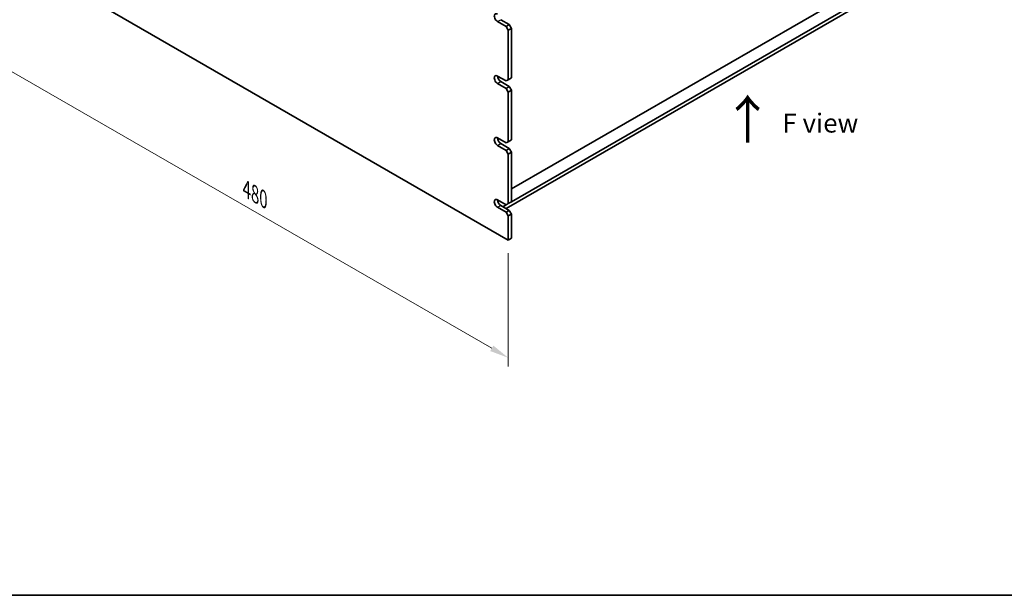
# Model space of a CAD drawing. Units: millimetres. Extents: x 72 to 11080, y 40 to 1726.
# Drawn here: x 402 to 1050, y 40 to 419 of the extents above; entities that cross this region are included whole.
import ezdxf

# ---------------------------------------------------------------- set-up
doc = ezdxf.new("R2010")
doc.units = ezdxf.units.MM
doc.header["$LTSCALE"] = 5
doc.layers.get('Defpoints').update_dxf_attribs({"lineweight": 25})
for name, color, linetype, lineweight in [('Border (ISO)', 7, 'Continuous', 35), ('Dimension (ISO)', 7, 'Continuous', 18), ('Symbol (ISO)', 7, 'Continuous', 18), ('Visible (ISO)', 7, 'Continuous', 35), ('Visible Narrow (ISO)', 7, 'Continuous', 25)]:
    doc.layers.add(name, color=color, linetype=linetype, lineweight=lineweight)
doc.styles.add('Note Text (TK)', font='txt')
doc.dimstyles.new('Default - Method 1b (TK)', dxfattribs={"dimscale": 5, "dimtxt": 2.5, "dimasz": 2.5, "dimexe": 1, "dimexo": 1.5, "dimgap": 1, "dimtad": 1, "dimtoh": 1, "dimrnd": 1e-08, "dimdsep": 46, "dimtxsty": 'Note Text (TK)', "dimcen": 0.09, "dimdle": 5, "dimclrd": 100, "dimclre": 100, "dimclrt": 7, "dimadec": 1, "dimazin": 1, "dimtfac": 1, "dimtmove": 0, "dimatfit": 3, "dimfxl": 1, "dimtolj": 1, "dimlwd": -1, "dimlwe": -1, "dimarcsym": 0})

# ---------------------------------------------------------------- blocks, each defined once
blk = doc.blocks.new('図面枠 tk図枠')
at = {"layer": 'Border (ISO)'}
blk.add_line((14.5, 8), (405.5, 8), dxfattribs=at)
blk = doc.blocks.new('*D6')
at = {"layer": 'Defpoints', "color": 0}
for p in [(383.89, 470.1), (723.3, 274.14), (723.3, 196.58)]:
    blk.add_point(p, dxfattribs=at)
at = {"layer": 'Dimension (ISO)', "color": 100}
for p, q in [((383.89, 461.44), (383.89, 386.76)), ((394.71, 386.29), (712.47, 202.83)), ((723.3, 265.48), (723.3, 190.8))]:
    blk.add_line(p, q, dxfattribs=at)
for points in [[(395.75, 388.09), (393.67, 384.48), (383.89, 392.54)], [(713.51, 204.63), (711.43, 201.02), (723.3, 196.58)]]:
    blk.add_solid(points, dxfattribs=at)
at = {"layer": 'Dimension (ISO)', "color": 7, "insert": (550.96, 307.74), "char_height": 12.5, "attachment_point": 4, "rotation": 330, "style": 'Note Text (TK)'}
blk.add_mtext('\\A1;{\\Q-30.000;\\W0.816;\\H0.816x;480}', dxfattribs=at)

msp = doc.modelspace()

# ---------------------------------------------------------------- linework, layer by layer
at = {"layer": 'Visible (ISO)'}
for p, q in [((383.8859, 470.1022), (723.2971, 274.143)), ((1001.2608, 467.2037), (725.4185, 307.946)), ((1007.2005, 462.1414), (725.4185, 299.4544)), ((1007.2005, 459.6919), (721.8829, 294.9637)), ((721.8829, 414.9887), (716.2261, 418.2547)), ((718.3474, 419.4794), (724.0042, 416.2135)), ((724.0042, 416.2135), (721.8829, 414.9887)), ((725.4185, 413.764), (724.0042, 416.2135)), ((721.8829, 414.9887), (723.2971, 412.5392)), ((723.2971, 412.5392), (725.4185, 413.764)), ((723.2971, 379.8794), (723.2971, 412.5392)), ((725.4185, 413.764), (725.4185, 381.1041)), ((716.2261, 382.3288), (721.8829, 379.0629)), ((721.8829, 374.1639), (716.2261, 377.4299)), ((718.3474, 378.6546), (724.0042, 375.3886)), ((723.2971, 379.8794), (721.8829, 379.0629)), ((725.4185, 381.1041), (723.2971, 379.8794)), ((724.0042, 375.3886), (721.8829, 374.1639)), ((721.8829, 374.1639), (723.2971, 371.7144)), ((723.2971, 371.7144), (725.4185, 372.9391)), ((723.2971, 339.0545), (723.2971, 371.7144)), ((725.4185, 372.9391), (724.0042, 375.3886)), ((725.4185, 372.9391), (725.4185, 340.2793)), ((716.2261, 341.504), (721.8829, 338.238)), ((718.3474, 337.8298), (724.0042, 334.5638)), ((723.2971, 339.0545), (721.8829, 338.238)), ((725.4185, 340.2793), (723.2971, 339.0545)), ((721.8829, 333.3391), (716.2261, 336.605)), ((724.0042, 334.5638), (721.8829, 333.3391)), ((721.8829, 333.3391), (723.2971, 330.8896)), ((723.2971, 330.8896), (725.4185, 332.1143)), ((723.2971, 298.2297), (723.2971, 330.8896)), ((725.4185, 332.1143), (724.0042, 334.5638)), ((725.4185, 332.1143), (725.4185, 299.4544)), ((716.2261, 300.6792), (721.8829, 297.4132)), ((725.4185, 299.4544), (723.2971, 298.2297)), ((721.8829, 292.5142), (716.2261, 295.7802)), ((718.3474, 297.005), (724.0042, 293.739)), ((721.8829, 297.4132), (719.7616, 296.1885)), ((723.2971, 298.2297), (721.8829, 297.4132)), ((724.0042, 293.739), (721.8829, 292.5142)), ((721.8829, 292.5142), (723.2971, 290.0647)), ((725.4185, 291.2895), (724.0042, 293.739)), ((723.2971, 290.0647), (725.4185, 291.2895)), ((723.2971, 274.143), (723.2971, 290.0647)), ((725.4185, 291.2895), (725.4185, 275.3678)), ((723.2971, 274.143), (725.4185, 275.3678))]:
    msp.add_line(p, q, dxfattribs=at)
for centre, major_axis, start_param, end_param in [((716.2261, 420.7042), (-1.5, 2.5981), 5.49778714, 8.6393798), ((716.2261, 379.8794), (-1.5, 2.5981), 5.49778714, 8.6393798), ((718.3474, 381.1041), (1.5, -2.5981), 3.92699082, 5.49778714), ((716.2261, 339.0545), (-1.5, 2.5981), 5.49778714, 8.6393798), ((718.3474, 340.2793), (1.5, -2.5981), 3.92699082, 5.49778714), ((716.2261, 298.2297), (-1.5, 2.5981), 5.49778714, 8.6393798), ((718.3474, 299.4544), (1.5, -2.5981), 3.92699082, 5.49778714)]:
    msp.add_ellipse(centre, major_axis=major_axis, ratio=0.57735027, start_param=start_param, end_param=end_param, dxfattribs=at)
at = {"layer": 'Visible Narrow (ISO)'}
for p, q in [((716.2261, 418.2547), (718.3474, 419.4794)), ((716.2261, 377.4299), (718.3474, 378.6546)), ((716.2261, 336.605), (718.3474, 337.8298)), ((716.2261, 295.7802), (718.3474, 297.005))]:
    msp.add_line(p, q, dxfattribs=at)

# ---------------------------------------------------------------- block references
at = {"xscale": 5, "yscale": 5, "zscale": 5}
msp.add_blockref('図面枠 tk図枠', (0, 0), dxfattribs=at)

# ---------------------------------------------------------------- texts
at = {"layer": 'Symbol (ISO)', "color": 7, "attachment_point": 4, "line_spacing_factor": 1.5, "style": 'Note Text (TK)'}
for s, insert, char_height, width in [('{\\fＭＳ Ｐゴシック|b0|i0;\\H25.0000;↑}', (863.8979, 353.7384), 25, 45.705753), ('{\\fＭＳ Ｐゴシック|b0|i0;F view}', (903.902, 351.3187), 12.5, 50.365496)]:
    msp.add_mtext(s, dxfattribs=dict(at, insert=insert, char_height=char_height, width=width))

# ---------------------------------------------------------------- dimensions: what is measured, and where the dimension line sits
at = {"layer": 'Dimension (ISO)', "color": 100}
dim = msp.add_linear_dim(base=(723.2971, 196.5759), p1=(383.8859, 470.1022), p2=(723.2971, 274.143), angle=150, text='{\\Q-30.000;\\W0.816;\\H0.816x;<>}', dimstyle='Default - Method 1b (TK)', override={"dimgap": 1, "dimtoh": 0, "dimdec": 2, "dimlfac": 1.224745, "dimtol": 0, "dimlim": 0, "dimtp": 0, "dimtm": 0, "dimtdec": 2, "dimtofl": 0, "dimatfit": 1}, dxfattribs=at)
dim.commit()
dim.dimension.update_dxf_attribs({"geometry": '*D6', "text_midpoint": (553.5915, 294.5555), "dimtype": 160})

doc.saveas('drawing.dxf')
